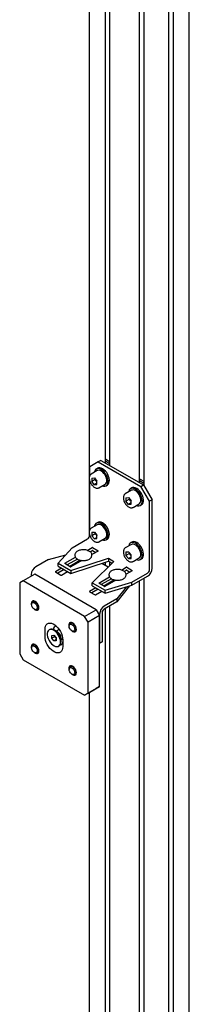
# Model space of a CAD drawing. Units: millimetres. Extents: x 0 to 840, y 0 to 297.
# Drawn here: x 673 to 677, y 60 to 80 of the extents above; entities that cross this region are included whole.
import ezdxf

# ---------------------------------------------------------------- set-up
doc = ezdxf.new("R2010")
doc.units = ezdxf.units.MM
doc.linetypes.add('SLD-Solid', pattern=[0])
doc.layers.add('ПАНЕЛИ', color=5, linetype='SLD-Solid')
doc.layers.add('СТОЛБ', color=1, linetype='SLD-Solid')

msp = doc.modelspace()

# ---------------------------------------------------------------- linework, layer by layer
at = {"layer": 'ПАНЕЛИ', "linetype": 'SLD-Solid', "lineweight": 25}
for p, q in [((674.788, 70.858), (674.611, 70.756)), ((674.841, 70.888), (674.788, 70.858)), ((674.788, 70.858), (675.672, 70.348)), ((674.841, 70.888), (675.725, 70.378)), ((674.934, 70.917), (675.023, 70.865)), ((674.934, 70.876), (675.023, 70.824)), ((674.611, 70.572), (674.611, 70.756)), ((674.767, 70.676), (674.64, 70.603)), ((674.712, 70.657), (674.709, 70.642)), ((674.723, 70.684), (674.712, 70.657)), ((674.74, 70.703), (674.723, 70.684)), ((674.762, 70.715), (674.74, 70.703)), ((674.776, 70.725), (674.748, 70.708)), ((674.788, 70.718), (674.762, 70.715)), ((674.78, 70.681), (674.767, 70.676)), ((674.791, 70.731), (674.776, 70.725)), ((674.803, 70.683), (674.78, 70.681)), ((674.817, 70.712), (674.788, 70.718)), ((674.817, 70.734), (674.791, 70.731)), ((674.828, 70.677), (674.803, 70.683)), ((674.846, 70.729), (674.817, 70.734)), ((674.848, 70.699), (674.817, 70.712)), ((674.855, 70.664), (674.828, 70.677)), ((674.876, 70.715), (674.846, 70.729)), ((674.878, 70.678), (674.848, 70.699)), ((674.881, 70.643), (674.855, 70.664)), ((674.906, 70.694), (674.876, 70.715)), ((674.907, 70.65), (674.878, 70.678)), ((674.906, 70.617), (674.881, 70.643)), ((674.935, 70.666), (674.906, 70.694)), ((674.933, 70.616), (674.907, 70.65)), ((674.962, 70.633), (674.935, 70.666)), ((674.611, 69.449), (674.611, 70.459)), ((674.654, 70.52), (674.707, 70.525)), ((674.654, 70.52), (674.654, 70.449)), ((674.724, 70.49), (674.654, 70.449)), ((674.707, 70.383), (674.654, 70.449)), ((674.707, 70.525), (674.76, 70.458)), ((674.724, 70.503), (674.724, 70.49)), ((674.751, 70.457), (674.724, 70.49)), ((674.751, 70.457), (674.757, 70.449)), ((674.76, 70.445), (674.751, 70.457)), ((674.757, 70.449), (674.76, 70.447)), ((674.76, 70.387), (674.76, 70.458)), ((674.927, 70.586), (674.906, 70.617)), ((674.944, 70.553), (674.927, 70.586)), ((674.956, 70.579), (674.933, 70.616)), ((674.956, 70.518), (674.944, 70.553)), ((674.973, 70.54), (674.956, 70.579)), ((674.962, 70.485), (674.956, 70.518)), ((674.956, 70.428), (674.962, 70.454)), ((674.984, 70.596), (674.962, 70.633)), ((674.962, 70.454), (674.962, 70.485)), ((674.984, 70.501), (674.973, 70.54)), ((675.001, 70.556), (674.984, 70.596)), ((674.989, 70.463), (674.984, 70.501)), ((674.988, 70.429), (674.989, 70.463)), ((675.013, 70.517), (675.001, 70.556)), ((675.008, 70.416), (675.016, 70.445)), ((675.018, 70.479), (675.013, 70.517)), ((675.016, 70.445), (675.018, 70.479)), ((675.641, 70.508), (675.73, 70.457)), ((675.641, 70.468), (675.73, 70.416)), ((674.76, 70.413), (674.707, 70.383)), ((674.707, 70.383), (674.76, 70.387)), ((674.802, 70.321), (674.8, 70.32)), ((674.802, 70.321), (674.929, 70.395)), ((674.871, 70.361), (674.894, 70.354)), ((674.894, 70.354), (674.921, 70.353)), ((674.921, 70.353), (674.946, 70.361)), ((674.929, 70.395), (674.944, 70.407)), ((674.944, 70.407), (674.956, 70.428)), ((674.946, 70.361), (674.965, 70.376)), ((674.948, 70.362), (674.976, 70.378)), ((674.965, 70.376), (674.98, 70.399)), ((674.976, 70.378), (674.994, 70.393)), ((674.98, 70.399), (674.988, 70.429)), ((674.994, 70.393), (675.008, 70.416)), ((675.474, 70.268), (675.347, 70.194)), ((675.419, 70.249), (675.416, 70.234)), ((675.43, 70.275), (675.419, 70.249)), ((675.447, 70.295), (675.43, 70.275)), ((675.469, 70.306), (675.447, 70.295)), ((675.484, 70.317), (675.455, 70.3)), ((675.496, 70.31), (675.469, 70.306)), ((675.487, 70.273), (675.474, 70.268)), ((675.498, 70.323), (675.484, 70.317)), ((675.51, 70.275), (675.487, 70.273)), ((675.524, 70.304), (675.496, 70.31)), ((675.524, 70.326), (675.498, 70.323)), ((675.535, 70.269), (675.51, 70.275)), ((675.553, 70.321), (675.524, 70.326)), ((675.555, 70.291), (675.524, 70.304)), ((675.562, 70.256), (675.535, 70.269)), ((675.583, 70.307), (675.553, 70.321)), ((675.585, 70.269), (675.555, 70.291)), ((675.588, 70.235), (675.562, 70.256)), ((675.614, 70.286), (675.583, 70.307)), ((675.614, 70.241), (675.585, 70.269)), ((675.613, 70.209), (675.588, 70.235)), ((675.643, 70.258), (675.614, 70.286)), ((675.641, 70.208), (675.614, 70.241)), ((675.669, 70.224), (675.643, 70.258)), ((675.672, 70.348), (675.725, 70.378)), ((675.849, 70.041), (675.672, 70.348)), ((675.725, 70.378), (675.902, 70.072)), ((675.361, 70.112), (675.414, 70.116)), ((675.361, 70.112), (675.361, 70.041)), ((675.431, 70.081), (675.361, 70.041)), ((675.414, 69.974), (675.361, 70.041)), ((675.414, 70.116), (675.467, 70.05)), ((675.431, 70.095), (675.431, 70.081)), ((675.458, 70.048), (675.431, 70.081)), ((675.458, 70.048), (675.464, 70.041)), ((675.467, 70.037), (675.458, 70.048)), ((675.464, 70.041), (675.467, 70.038)), ((675.467, 69.979), (675.467, 70.05)), ((675.634, 70.178), (675.613, 70.209)), ((675.651, 70.145), (675.634, 70.178)), ((675.663, 70.171), (675.641, 70.208)), ((675.663, 70.11), (675.651, 70.145)), ((675.68, 70.132), (675.663, 70.171)), ((675.669, 70.077), (675.663, 70.11)), ((675.663, 70.019), (675.669, 70.046)), ((675.691, 70.187), (675.669, 70.224)), ((675.669, 70.046), (675.669, 70.077)), ((675.691, 70.093), (675.68, 70.132)), ((675.708, 70.148), (675.691, 70.187)), ((675.696, 70.055), (675.691, 70.093)), ((675.695, 70.02), (675.696, 70.055)), ((675.72, 70.109), (675.708, 70.148)), ((675.715, 70.007), (675.723, 70.037)), ((675.725, 70.071), (675.72, 70.109)), ((675.723, 70.037), (675.725, 70.071)), ((675.902, 70.072), (675.849, 70.041)), ((675.849, 68.621), (675.849, 70.041)), ((675.902, 68.652), (675.902, 70.072)), ((675.467, 70.005), (675.414, 69.974)), ((675.414, 69.974), (675.467, 69.979)), ((675.509, 69.913), (675.507, 69.912)), ((675.509, 69.913), (675.637, 69.986)), ((675.578, 69.953), (675.601, 69.946)), ((675.601, 69.946), (675.629, 69.945)), ((675.629, 69.945), (675.653, 69.952)), ((675.637, 69.986), (675.651, 69.999)), ((675.651, 69.999), (675.663, 70.019)), ((675.653, 69.952), (675.673, 69.968)), ((675.655, 69.954), (675.684, 69.97)), ((675.673, 69.968), (675.687, 69.991)), ((675.684, 69.97), (675.701, 69.984)), ((675.687, 69.991), (675.695, 70.02)), ((675.701, 69.984), (675.715, 70.007)), ((674.767, 69.553), (674.64, 69.48)), ((674.712, 69.534), (674.709, 69.52)), ((674.723, 69.561), (674.712, 69.534)), ((674.74, 69.58), (674.723, 69.561)), ((674.762, 69.592), (674.74, 69.58)), ((674.776, 69.602), (674.748, 69.586)), ((674.788, 69.595), (674.762, 69.592)), ((674.78, 69.559), (674.767, 69.553)), ((674.791, 69.608), (674.776, 69.602)), ((674.803, 69.561), (674.78, 69.559)), ((674.817, 69.59), (674.788, 69.595)), ((674.817, 69.611), (674.791, 69.608)), ((674.828, 69.555), (674.803, 69.561)), ((674.846, 69.606), (674.817, 69.611)), ((674.848, 69.576), (674.817, 69.59)), ((674.855, 69.541), (674.828, 69.555)), ((674.876, 69.592), (674.846, 69.606)), ((674.878, 69.555), (674.848, 69.576)), ((674.881, 69.521), (674.855, 69.541)), ((674.906, 69.571), (674.876, 69.592)), ((674.907, 69.527), (674.878, 69.555)), ((674.906, 69.494), (674.881, 69.521)), ((674.935, 69.543), (674.906, 69.571)), ((674.927, 69.464), (674.906, 69.494)), ((674.933, 69.494), (674.907, 69.527)), ((674.944, 69.43), (674.927, 69.464)), ((674.956, 69.457), (674.933, 69.494)), ((674.962, 69.51), (674.935, 69.543)), ((674.956, 69.396), (674.944, 69.43)), ((674.973, 69.417), (674.956, 69.457)), ((674.984, 69.473), (674.962, 69.51)), ((674.984, 69.378), (674.973, 69.417)), ((675.001, 69.434), (674.984, 69.473)), ((675.013, 69.394), (675.001, 69.434)), ((674.245, 69.075), (674.568, 69.261)), ((674.654, 69.397), (674.707, 69.402)), ((674.654, 69.397), (674.654, 69.326)), ((674.724, 69.367), (674.654, 69.326)), ((674.707, 69.26), (674.654, 69.326)), ((674.707, 69.402), (674.76, 69.336)), ((674.76, 69.291), (674.707, 69.26)), ((674.707, 69.26), (674.76, 69.265)), ((674.724, 69.38), (674.724, 69.367)), ((674.751, 69.334), (674.724, 69.367)), ((674.751, 69.334), (674.757, 69.327)), ((674.76, 69.323), (674.751, 69.334)), ((674.757, 69.327), (674.76, 69.324)), ((674.76, 69.265), (674.76, 69.336)), ((674.802, 69.198), (674.929, 69.272)), ((674.871, 69.238), (674.894, 69.232)), ((674.894, 69.232), (674.921, 69.231)), ((674.921, 69.231), (674.946, 69.238)), ((674.929, 69.272), (674.944, 69.284)), ((674.944, 69.284), (674.956, 69.305)), ((674.946, 69.238), (674.965, 69.254)), ((674.948, 69.239), (674.976, 69.256)), ((674.962, 69.362), (674.956, 69.396)), ((674.956, 69.305), (674.962, 69.331)), ((674.962, 69.331), (674.962, 69.362)), ((674.965, 69.254), (674.98, 69.277)), ((674.976, 69.256), (674.994, 69.27)), ((674.98, 69.277), (674.988, 69.306)), ((674.989, 69.34), (674.984, 69.378)), ((674.988, 69.306), (674.989, 69.34)), ((674.994, 69.27), (675.008, 69.293)), ((675.008, 69.293), (675.016, 69.322)), ((675.018, 69.357), (675.013, 69.394)), ((675.016, 69.322), (675.018, 69.357)), ((674.245, 69.075), (673.957, 68.755)), ((674.561, 69.022), (674.659, 69.079)), ((674.617, 68.993), (674.659, 69.018)), ((674.783, 69.007), (674.655, 68.934)), ((674.67, 69.079), (674.783, 69.013)), ((674.67, 69.018), (674.735, 68.98)), ((674.802, 69.198), (674.8, 69.197)), ((675.474, 69.145), (675.347, 69.072)), ((675.419, 69.126), (675.416, 69.111)), ((675.43, 69.153), (675.419, 69.126)), ((675.447, 69.172), (675.43, 69.153)), ((675.469, 69.184), (675.447, 69.172)), ((675.484, 69.194), (675.455, 69.178)), ((675.496, 69.187), (675.469, 69.184)), ((675.487, 69.15), (675.474, 69.145)), ((675.498, 69.2), (675.484, 69.194)), ((675.51, 69.152), (675.487, 69.15)), ((675.524, 69.181), (675.496, 69.187)), ((675.524, 69.203), (675.498, 69.2)), ((675.535, 69.146), (675.51, 69.152)), ((675.553, 69.198), (675.524, 69.203)), ((675.555, 69.168), (675.524, 69.181)), ((675.562, 69.133), (675.535, 69.146)), ((675.583, 69.184), (675.553, 69.198)), ((675.585, 69.147), (675.555, 69.168)), ((675.588, 69.112), (675.562, 69.133)), ((675.614, 69.163), (675.583, 69.184)), ((675.614, 69.119), (675.585, 69.147)), ((675.613, 69.086), (675.588, 69.112)), ((675.634, 69.055), (675.613, 69.086)), ((675.643, 69.135), (675.614, 69.163)), ((675.641, 69.085), (675.614, 69.119)), ((675.651, 69.022), (675.634, 69.055)), ((675.663, 69.048), (675.641, 69.085)), ((675.669, 69.102), (675.643, 69.135)), ((675.663, 68.987), (675.651, 69.022)), ((675.68, 69.009), (675.663, 69.048)), ((675.691, 69.065), (675.669, 69.102)), ((675.691, 68.97), (675.68, 69.009)), ((675.708, 69.026), (675.691, 69.065)), ((675.72, 68.986), (675.708, 69.026)), ((673.754, 68.832), (673.496, 68.683)), ((673.754, 68.832), (674.114, 68.929)), ((674.095, 68.753), (674.314, 68.88)), ((674.355, 68.842), (674.143, 68.72)), ((674.404, 68.809), (674.196, 68.689)), ((674.445, 68.812), (674.219, 68.682)), ((674.222, 68.602), (674.996, 68.86)), ((674.404, 68.821), (674.404, 68.788)), ((674.435, 68.807), (674.426, 68.811)), ((674.996, 68.86), (675.111, 68.793)), ((674.996, 68.86), (674.996, 68.799)), ((675.361, 68.989), (675.414, 68.994)), ((675.361, 68.989), (675.361, 68.918)), ((675.431, 68.959), (675.361, 68.918)), ((675.414, 68.852), (675.361, 68.918)), ((675.414, 68.994), (675.467, 68.927)), ((675.467, 68.882), (675.414, 68.852)), ((675.414, 68.852), (675.467, 68.856)), ((675.431, 68.972), (675.431, 68.959)), ((675.458, 68.926), (675.431, 68.959)), ((675.458, 68.926), (675.464, 68.918)), ((675.467, 68.914), (675.458, 68.926)), ((675.464, 68.918), (675.467, 68.916)), ((675.467, 68.856), (675.467, 68.927)), ((675.509, 68.79), (675.637, 68.864)), ((675.578, 68.83), (675.601, 68.823)), ((675.601, 68.823), (675.629, 68.822)), ((675.629, 68.822), (675.653, 68.83)), ((675.637, 68.864), (675.651, 68.876)), ((675.651, 68.876), (675.663, 68.897)), ((675.653, 68.83), (675.673, 68.845)), ((675.655, 68.831), (675.684, 68.847)), ((675.669, 68.954), (675.663, 68.987)), ((675.663, 68.897), (675.669, 68.923)), ((675.669, 68.923), (675.669, 68.954)), ((675.673, 68.845), (675.687, 68.868)), ((675.684, 68.847), (675.701, 68.862)), ((675.687, 68.868), (675.695, 68.898)), ((675.696, 68.932), (675.691, 68.97)), ((675.695, 68.898), (675.696, 68.932)), ((675.701, 68.862), (675.715, 68.885)), ((675.715, 68.885), (675.723, 68.914)), ((675.725, 68.948), (675.72, 68.986)), ((675.723, 68.914), (675.725, 68.948)), ((674.028, 68.653), (673.901, 68.58)), ((674.081, 68.623), (673.948, 68.546)), ((673.957, 68.755), (674.222, 68.602)), ((673.957, 68.694), (673.957, 68.755)), ((673.957, 68.694), (674.222, 68.541)), ((674.208, 68.682), (674.095, 68.747)), ((674.222, 68.541), (674.996, 68.799)), ((674.222, 68.602), (674.222, 68.541)), ((674.304, 68.751), (674.311, 68.735)), ((675.111, 68.793), (674.664, 68.347)), ((674.861, 68.754), (674.994, 68.677)), ((674.996, 68.799), (675.072, 68.755)), ((675.268, 68.614), (675.366, 68.671)), ((675.324, 68.585), (675.366, 68.609)), ((675.49, 68.599), (675.362, 68.525)), ((675.377, 68.671), (675.49, 68.605)), ((675.377, 68.609), (675.442, 68.572)), ((675.509, 68.79), (675.507, 68.789)), ((673.471, 68.526), (673.232, 68.388)), ((673.4, 68.517), (673.4, 68.485)), ((674.744, 67.791), (673.471, 68.526)), ((673.901, 68.574), (674.014, 68.508)), ((674.024, 68.508), (674.152, 68.582)), ((674.802, 68.345), (675.022, 68.472)), ((675.062, 68.434), (674.85, 68.311)), ((675.111, 68.401), (674.903, 68.281)), ((675.152, 68.404), (674.926, 68.274)), ((675.111, 68.413), (675.111, 68.38)), ((675.142, 68.398), (675.133, 68.403)), ((675.483, 68.36), (675.806, 68.547)), ((675.483, 68.299), (675.806, 68.486)), ((673.232, 68.388), (673.162, 68.347)), ((673.162, 68.347), (673.162, 66.877)), ((674.505, 67.653), (673.232, 68.388)), ((674.735, 68.245), (674.608, 68.172)), ((674.788, 68.214), (674.655, 68.138)), ((674.664, 68.347), (674.929, 68.194)), ((674.664, 68.286), (674.664, 68.347)), ((674.664, 68.286), (674.929, 68.133)), ((674.915, 68.274), (674.802, 68.339)), ((674.929, 68.194), (675.483, 68.36)), ((674.929, 68.133), (675.483, 68.299)), ((674.929, 68.133), (674.929, 68.194)), ((675.011, 68.343), (675.018, 68.327)), ((675.435, 68.285), (675.169, 67.954)), ((675.37, 68.265), (675.169, 68.016)), ((675.483, 68.299), (675.483, 68.36)), ((674.608, 68.165), (674.721, 68.1)), ((674.731, 68.1), (674.859, 68.174)), ((675.169, 68.016), (674.91, 67.867)), ((675.169, 68.016), (675.169, 67.954)), ((673.406, 67.946), (673.403, 67.922)), ((673.403, 67.922), (673.405, 67.9)), ((673.417, 67.964), (673.406, 67.946)), ((673.406, 67.92), (673.41, 67.941)), ((673.406, 67.915), (673.406, 67.92)), ((673.406, 67.898), (673.408, 67.918)), ((673.406, 67.915), (673.406, 67.901)), ((673.41, 67.873), (673.406, 67.898)), ((673.408, 67.918), (673.416, 67.934)), ((673.41, 67.941), (673.421, 67.957)), ((673.42, 67.849), (673.41, 67.873)), ((673.416, 67.934), (673.43, 67.942)), ((673.434, 67.974), (673.417, 67.964)), ((673.435, 67.826), (673.42, 67.849)), ((673.421, 67.957), (673.436, 67.965)), ((673.45, 67.975), (673.427, 67.961)), ((673.43, 67.942), (673.447, 67.942)), ((673.454, 67.974), (673.434, 67.974)), ((673.453, 67.808), (673.435, 67.826)), ((673.436, 67.965), (673.454, 67.965)), ((673.447, 67.942), (673.466, 67.934)), ((673.472, 67.796), (673.453, 67.808)), ((673.478, 67.965), (673.454, 67.974)), ((673.454, 67.965), (673.475, 67.957)), ((673.464, 67.8), (673.477, 67.793)), ((673.466, 67.934), (673.485, 67.919)), ((673.467, 67.798), (673.478, 67.792)), ((673.491, 67.792), (673.472, 67.796)), ((673.475, 67.957), (673.496, 67.942)), ((673.489, 67.787), (673.477, 67.793)), ((673.483, 67.962), (673.478, 67.965)), ((673.478, 67.792), (673.483, 67.788)), ((673.506, 67.944), (673.483, 67.962)), ((673.483, 67.788), (673.506, 67.779)), ((673.485, 67.919), (673.502, 67.898)), ((673.509, 67.783), (673.489, 67.787)), ((673.506, 67.796), (673.491, 67.792)), ((673.496, 67.942), (673.515, 67.921)), ((673.502, 67.898), (673.514, 67.874)), ((673.527, 67.92), (673.506, 67.944)), ((673.517, 67.808), (673.506, 67.796)), ((673.506, 67.779), (673.527, 67.78)), ((673.526, 67.788), (673.509, 67.783)), ((673.509, 67.783), (673.509, 67.783)), ((673.514, 67.874), (673.522, 67.849)), ((673.515, 67.921), (673.531, 67.895)), ((673.523, 67.827), (673.517, 67.808)), ((673.522, 67.849), (673.523, 67.827)), ((673.539, 67.799), (673.526, 67.788)), ((673.544, 67.891), (673.527, 67.92)), ((673.527, 67.788), (673.553, 67.803)), ((673.527, 67.78), (673.544, 67.789)), ((673.531, 67.895), (673.542, 67.868)), ((673.546, 67.818), (673.539, 67.799)), ((673.542, 67.868), (673.547, 67.842)), ((673.554, 67.861), (673.544, 67.891)), ((673.544, 67.789), (673.554, 67.807)), ((673.547, 67.842), (673.546, 67.818)), ((673.558, 67.832), (673.554, 67.861)), ((673.554, 67.807), (673.558, 67.832)), ((674.505, 67.653), (674.744, 67.791)), ((674.744, 67.791), (674.815, 67.668)), ((675.169, 67.954), (674.91, 67.805)), ((674.576, 67.531), (674.505, 67.653)), ((674.815, 67.668), (674.576, 67.531)), ((674.815, 67.701), (674.815, 67.097)), ((674.815, 66.199), (674.815, 67.668)), ((674.868, 67.731), (674.868, 67.127)), ((673.685, 67.382), (673.688, 67.419)), ((673.685, 67.239), (673.685, 67.382)), ((673.688, 67.419), (673.697, 67.451)), ((673.697, 67.451), (673.712, 67.477)), ((673.712, 67.477), (673.733, 67.497)), ((673.733, 67.497), (673.758, 67.509)), ((673.77, 67.371), (673.752, 67.355)), ((673.758, 67.509), (673.787, 67.513)), ((673.793, 67.38), (673.77, 67.371)), ((673.782, 67.379), (673.772, 67.372)), ((673.803, 67.387), (673.782, 67.379)), ((673.787, 67.513), (673.818, 67.509)), ((673.819, 67.381), (673.793, 67.38)), ((673.83, 67.387), (673.803, 67.387)), ((673.818, 67.509), (673.852, 67.497)), ((673.848, 67.373), (673.819, 67.381)), ((673.859, 67.379), (673.83, 67.387)), ((673.877, 67.358), (673.848, 67.373)), ((673.852, 67.497), (673.886, 67.477)), ((673.888, 67.364), (673.859, 67.379)), ((673.862, 67.382), (673.862, 67.378)), ((673.886, 67.477), (673.919, 67.451)), ((673.978, 67.383), (673.917, 67.347)), ((673.919, 67.451), (673.951, 67.418)), ((673.951, 67.418), (673.98, 67.381)), ((673.98, 67.381), (674.005, 67.34)), ((674.183, 67.498), (674.179, 67.473)), ((674.179, 67.473), (674.182, 67.452)), ((674.194, 67.516), (674.183, 67.498)), ((674.183, 67.471), (674.187, 67.493)), ((674.183, 67.467), (674.183, 67.471)), ((674.183, 67.449), (674.185, 67.47)), ((674.183, 67.467), (674.183, 67.453)), ((674.187, 67.425), (674.183, 67.449)), ((674.185, 67.47), (674.193, 67.485)), ((674.187, 67.493), (674.197, 67.508)), ((674.197, 67.4), (674.187, 67.425)), ((674.193, 67.485), (674.207, 67.494)), ((674.21, 67.525), (674.194, 67.516)), ((674.197, 67.508), (674.213, 67.516)), ((674.212, 67.377), (674.197, 67.4)), ((674.227, 67.526), (674.204, 67.513)), ((674.207, 67.494), (674.224, 67.494)), ((674.231, 67.526), (674.21, 67.525)), ((674.23, 67.359), (674.212, 67.377)), ((674.213, 67.516), (674.231, 67.516)), ((674.224, 67.494), (674.243, 67.486)), ((674.255, 67.517), (674.231, 67.526)), ((674.231, 67.516), (674.252, 67.509)), ((674.243, 67.486), (674.262, 67.47)), ((674.252, 67.509), (674.273, 67.493)), ((674.26, 67.513), (674.255, 67.517)), ((674.283, 67.496), (674.26, 67.513)), ((674.262, 67.47), (674.279, 67.45)), ((674.273, 67.493), (674.292, 67.472)), ((674.279, 67.45), (674.291, 67.426)), ((674.304, 67.471), (674.283, 67.496)), ((674.291, 67.426), (674.298, 67.401)), ((674.292, 67.472), (674.308, 67.447)), ((674.3, 67.378), (674.294, 67.36)), ((674.298, 67.401), (674.3, 67.378)), ((674.321, 67.443), (674.304, 67.471)), ((674.308, 67.447), (674.319, 67.42)), ((674.319, 67.42), (674.324, 67.393)), ((674.331, 67.412), (674.321, 67.443)), ((674.324, 67.393), (674.323, 67.37)), ((674.335, 67.383), (674.331, 67.412)), ((674.331, 67.359), (674.335, 67.383)), ((674.576, 66.061), (674.576, 67.531)), ((673.688, 67.198), (673.685, 67.239)), ((673.697, 67.155), (673.688, 67.198)), ((673.739, 67.331), (673.732, 67.301)), ((673.732, 67.301), (673.732, 67.267)), ((673.732, 67.267), (673.738, 67.23)), ((673.738, 67.23), (673.75, 67.192)), ((673.752, 67.355), (673.739, 67.331)), ((673.75, 67.192), (673.768, 67.154)), ((673.824, 67.201), (673.825, 67.259)), ((673.886, 67.236), (673.824, 67.201)), ((673.868, 67.145), (673.824, 67.201)), ((673.825, 67.259), (673.869, 67.263)), ((673.913, 67.171), (673.868, 67.145)), ((673.869, 67.263), (673.913, 67.207)), ((673.907, 67.335), (673.877, 67.358)), ((673.944, 67.332), (673.88, 67.369)), ((673.886, 67.236), (673.886, 67.242)), ((673.908, 67.209), (673.886, 67.236)), ((673.918, 67.341), (673.888, 67.364)), ((673.934, 67.306), (673.907, 67.335)), ((673.908, 67.209), (673.913, 67.202)), ((673.913, 67.202), (673.908, 67.209)), ((673.913, 67.207), (673.913, 67.148)), ((673.913, 67.202), (673.913, 67.202)), ((673.945, 67.312), (673.918, 67.341)), ((673.959, 67.272), (673.934, 67.306)), ((673.97, 67.278), (673.945, 67.312)), ((673.979, 67.235), (673.959, 67.272)), ((673.99, 67.242), (673.97, 67.278)), ((673.994, 67.197), (673.979, 67.235)), ((674.005, 67.203), (673.99, 67.242)), ((674.003, 67.159), (673.994, 67.197)), ((674.005, 67.34), (674.025, 67.297)), ((674.014, 67.165), (674.005, 67.203)), ((674.017, 67.131), (674.017, 67.205)), ((674.017, 67.174), (674.051, 67.194)), ((674.025, 67.297), (674.04, 67.253)), ((674.04, 67.253), (674.05, 67.21)), ((674.05, 67.21), (674.053, 67.169)), ((674.053, 67.169), (674.053, 67.026)), ((674.249, 67.348), (674.23, 67.359)), ((674.241, 67.352), (674.254, 67.344)), ((674.244, 67.35), (674.255, 67.343)), ((674.268, 67.344), (674.249, 67.348)), ((674.265, 67.339), (674.254, 67.344)), ((674.255, 67.343), (674.26, 67.34)), ((674.26, 67.34), (674.283, 67.331)), ((674.285, 67.335), (674.265, 67.339)), ((674.283, 67.348), (674.268, 67.344)), ((674.294, 67.36), (674.283, 67.348)), ((674.283, 67.331), (674.304, 67.331)), ((674.303, 67.339), (674.285, 67.335)), ((674.285, 67.335), (674.285, 67.335)), ((674.315, 67.351), (674.303, 67.339)), ((674.304, 67.34), (674.33, 67.355)), ((674.304, 67.331), (674.321, 67.341)), ((674.323, 67.37), (674.315, 67.351)), ((674.321, 67.341), (674.331, 67.359)), ((673.406, 67.049), (673.403, 67.024)), ((673.403, 67.024), (673.406, 66.996)), ((673.417, 67.067), (673.406, 67.049)), ((673.406, 67.023), (673.41, 67.044)), ((673.406, 67.018), (673.406, 67.023)), ((673.406, 67), (673.408, 67.021)), ((673.406, 67.018), (673.406, 67.004)), ((673.41, 66.976), (673.406, 67)), ((673.406, 66.996), (673.406, 66.995)), ((673.408, 67.021), (673.416, 67.037)), ((673.41, 67.044), (673.421, 67.06)), ((673.42, 66.952), (673.41, 66.976)), ((673.416, 67.037), (673.43, 67.045)), ((673.434, 67.077), (673.417, 67.067)), ((673.421, 67.06), (673.436, 67.068)), ((673.45, 67.078), (673.427, 67.064)), ((673.43, 67.045), (673.447, 67.045)), ((673.454, 67.077), (673.434, 67.077)), ((673.436, 67.068), (673.454, 67.068)), ((673.447, 67.045), (673.466, 67.037)), ((673.478, 67.068), (673.454, 67.077)), ((673.454, 67.068), (673.475, 67.06)), ((673.466, 67.037), (673.485, 67.022)), ((673.475, 67.06), (673.496, 67.045)), ((673.483, 67.065), (673.478, 67.068)), ((673.506, 67.047), (673.483, 67.065)), ((673.485, 67.022), (673.502, 67.001)), ((673.496, 67.045), (673.515, 67.023)), ((673.502, 67.001), (673.514, 66.977)), ((673.527, 67.023), (673.506, 67.047)), ((673.514, 66.977), (673.522, 66.952)), ((673.515, 67.023), (673.531, 66.998)), ((673.544, 66.994), (673.527, 67.023)), ((673.531, 66.998), (673.542, 66.971)), ((673.542, 66.971), (673.547, 66.944)), ((673.554, 66.964), (673.544, 66.994)), ((673.558, 66.935), (673.554, 66.964)), ((673.712, 67.111), (673.697, 67.155)), ((673.733, 67.068), (673.712, 67.111)), ((673.758, 67.027), (673.733, 67.068)), ((673.787, 66.99), (673.758, 67.027)), ((673.768, 67.154), (673.791, 67.118)), ((673.818, 66.957), (673.787, 66.99)), ((673.791, 67.118), (673.817, 67.087)), ((673.817, 67.087), (673.845, 67.061)), ((673.845, 67.061), (673.875, 67.042)), ((673.913, 67.148), (673.868, 67.145)), ((673.875, 67.042), (673.904, 67.03)), ((673.904, 67.03), (673.932, 67.026)), ((673.932, 67.026), (673.957, 67.031)), ((673.957, 67.031), (673.978, 67.044)), ((673.966, 67.035), (673.977, 67.042)), ((673.978, 67.044), (673.993, 67.064)), ((673.993, 67.064), (674.003, 67.091)), ((674.006, 67.123), (674.003, 67.159)), ((674.003, 67.091), (674.006, 67.123)), ((674.017, 67.129), (674.014, 67.165)), ((674.05, 66.989), (674.04, 66.957)), ((674.053, 67.026), (674.05, 66.989)), ((674.815, 67.097), (674.868, 67.127)), ((674.868, 67.127), (674.815, 67.097)), ((673.162, 66.877), (673.232, 66.755)), ((673.435, 66.929), (673.42, 66.952)), ((673.453, 66.911), (673.435, 66.929)), ((673.472, 66.899), (673.453, 66.911)), ((673.464, 66.903), (673.477, 66.896)), ((673.467, 66.901), (673.478, 66.894)), ((673.491, 66.895), (673.472, 66.899)), ((673.489, 66.89), (673.477, 66.896)), ((673.478, 66.894), (673.483, 66.891)), ((673.483, 66.891), (673.506, 66.882)), ((673.509, 66.886), (673.489, 66.89)), ((673.506, 66.899), (673.491, 66.895)), ((673.517, 66.911), (673.506, 66.899)), ((673.506, 66.882), (673.527, 66.882)), ((673.526, 66.89), (673.509, 66.886)), ((673.509, 66.886), (673.509, 66.886)), ((673.523, 66.929), (673.517, 66.911)), ((673.522, 66.952), (673.523, 66.929)), ((673.539, 66.902), (673.526, 66.89)), ((673.527, 66.891), (673.553, 66.906)), ((673.527, 66.882), (673.544, 66.892)), ((673.546, 66.921), (673.539, 66.902)), ((673.544, 66.892), (673.554, 66.91)), ((673.547, 66.944), (673.546, 66.921)), ((673.554, 66.91), (673.558, 66.935)), ((673.852, 66.931), (673.818, 66.957)), ((673.886, 66.911), (673.852, 66.931)), ((673.919, 66.899), (673.886, 66.911)), ((673.951, 66.895), (673.919, 66.899)), ((673.98, 66.899), (673.951, 66.895)), ((674.005, 66.911), (673.98, 66.899)), ((674.025, 66.93), (674.005, 66.911)), ((674.04, 66.957), (674.025, 66.93)), ((673.232, 66.755), (674.505, 66.02)), ((674.183, 66.601), (674.179, 66.576)), ((674.179, 66.576), (674.182, 66.555)), ((674.194, 66.619), (674.183, 66.601)), ((674.183, 66.574), (674.187, 66.596)), ((674.183, 66.57), (674.183, 66.574)), ((674.183, 66.552), (674.185, 66.573)), ((674.183, 66.57), (674.183, 66.556)), ((674.185, 66.573), (674.193, 66.588)), ((674.187, 66.596), (674.197, 66.611)), ((674.193, 66.588), (674.207, 66.596)), ((674.21, 66.628), (674.194, 66.619)), ((674.197, 66.611), (674.213, 66.619)), ((674.227, 66.629), (674.204, 66.616)), ((674.207, 66.596), (674.224, 66.596)), ((674.231, 66.629), (674.21, 66.628)), ((674.213, 66.619), (674.231, 66.619)), ((674.224, 66.596), (674.243, 66.588)), ((674.255, 66.619), (674.231, 66.629)), ((674.231, 66.619), (674.252, 66.611)), ((674.243, 66.588), (674.262, 66.573)), ((674.252, 66.611), (674.273, 66.596)), ((674.26, 66.616), (674.255, 66.619)), ((674.283, 66.599), (674.26, 66.616)), ((674.262, 66.573), (674.279, 66.553)), ((674.273, 66.596), (674.292, 66.575)), ((674.304, 66.574), (674.283, 66.599)), ((674.292, 66.575), (674.308, 66.55)), ((674.321, 66.545), (674.304, 66.574)), ((674.187, 66.528), (674.183, 66.552)), ((674.197, 66.503), (674.187, 66.528)), ((674.212, 66.48), (674.197, 66.503)), ((674.23, 66.462), (674.212, 66.48)), ((674.249, 66.45), (674.23, 66.462)), ((674.241, 66.454), (674.254, 66.447)), ((674.244, 66.453), (674.255, 66.446)), ((674.268, 66.446), (674.249, 66.45)), ((674.265, 66.442), (674.254, 66.447)), ((674.255, 66.446), (674.26, 66.443)), ((674.26, 66.443), (674.283, 66.434)), ((674.285, 66.438), (674.265, 66.442)), ((674.283, 66.451), (674.268, 66.446)), ((674.279, 66.553), (674.291, 66.528)), ((674.294, 66.463), (674.283, 66.451)), ((674.283, 66.434), (674.304, 66.434)), ((674.303, 66.442), (674.285, 66.438)), ((674.285, 66.438), (674.285, 66.438)), ((674.291, 66.528), (674.298, 66.504)), ((674.3, 66.481), (674.294, 66.463)), ((674.298, 66.504), (674.3, 66.481)), ((674.315, 66.454), (674.303, 66.442)), ((674.304, 66.442), (674.33, 66.458)), ((674.304, 66.434), (674.321, 66.443)), ((674.308, 66.55), (674.319, 66.523)), ((674.323, 66.472), (674.315, 66.454)), ((674.319, 66.523), (674.324, 66.496)), ((674.331, 66.515), (674.321, 66.545)), ((674.321, 66.443), (674.331, 66.461)), ((674.324, 66.496), (674.323, 66.472)), ((674.335, 66.486), (674.331, 66.515)), ((674.331, 66.461), (674.335, 66.486)), ((674.744, 66.158), (674.505, 66.02)), ((674.576, 66.061), (674.815, 66.199)), ((674.815, 66.199), (674.744, 66.158)), ((674.505, 66.02), (674.576, 66.061))]:
    msp.add_line(p, q, dxfattribs=at)
for centre, radius, start, end in [((674.85, 70.536), 0.127, 198.1061, 218.7746), ((675.557, 70.128), 0.127, 198.1061, 218.7746), ((674.518, 69.34), 0.093, 302.6055, 357.3945), ((674.85, 69.414), 0.127, 198.1061, 218.7746), ((674.664, 69.069), 0.0115, 62.6097, 117.3903), ((674.664, 69.007), 0.0115, 62.6097, 117.3903), ((674.782, 69.01), 0.00327, 290.7834, 69.2166), ((675.557, 69.005), 0.127, 198.1061, 218.7746), ((673.608, 68.508), 0.208, 122.6055, 177.3945), ((674.096, 68.75), 0.00327, 110.7834, 249.2166), ((674.214, 68.692), 0.0115, 242.6097, 297.3903), ((675.371, 68.66), 0.0115, 62.6097, 117.3903), ((675.371, 68.599), 0.0115, 62.6097, 117.3903), ((675.489, 68.602), 0.00327, 290.7834, 69.2166), ((675.694, 68.661), 0.208, 302.6055, 357.3945), ((675.756, 68.625), 0.093, 302.6055, 357.3945), ((673.902, 68.577), 0.00327, 110.7834, 249.2166), ((674.019, 68.519), 0.0115, 242.6097, 297.3903), ((674.803, 68.342), 0.00327, 110.7834, 249.2166), ((674.921, 68.284), 0.0115, 242.6097, 297.3903), ((674.609, 68.168), 0.00327, 110.7834, 249.2166), ((674.726, 68.11), 0.0115, 242.6097, 297.3903), ((675.023, 67.691), 0.208, 122.6055, 177.3945), ((674.96, 67.727), 0.093, 122.6055, 177.3945), ((673.919, 67.392), 0.0579, 88.3474, 189.9527), ((673.992, 67.275), 0.108, 204.1183, 218.4002), ((673.862, 67.2), 0.155, 1.5842, 58.1165), ((673.922, 67.12), 0.0954, 304.9337, 5.695), ((673.995, 67.118), 0.0582, 272.2835, 9.8852)]:
    msp.add_arc(centre, radius, start, end, dxfattribs=at)
for points, knots in [([(674.64, 70.602), (674.634, 70.598), (674.622, 70.591), (674.61, 70.572), (674.602, 70.548), (674.601, 70.529), (674.6, 70.52)], [0, 0, 0, 0, 0.215444, 0.471603, 0.734089, 1, 1, 1, 1]), ([(674.6, 70.52), (674.6, 70.514), (674.601, 70.499), (674.606, 70.471), (674.618, 70.438), (674.634, 70.406), (674.655, 70.376), (674.679, 70.351), (674.705, 70.331), (674.732, 70.317), (674.758, 70.311), (674.782, 70.312), (674.794, 70.318), (674.799, 70.32)], [0, 0, 0, 0, 0.052719, 0.15134, 0.249692, 0.347793, 0.445931, 0.544407, 0.643601, 0.743862, 0.844806, 0.932086, 1, 1, 1, 1]), ([(675.347, 70.194), (675.341, 70.19), (675.33, 70.183), (675.317, 70.163), (675.309, 70.14), (675.308, 70.121), (675.307, 70.112)], [0, 0, 0, 0, 0.215444, 0.471603, 0.734089, 1, 1, 1, 1]), ([(675.307, 70.112), (675.307, 70.106), (675.308, 70.09), (675.313, 70.063), (675.325, 70.029), (675.341, 69.997), (675.362, 69.968), (675.386, 69.943), (675.412, 69.922), (675.439, 69.909), (675.465, 69.903), (675.489, 69.903), (675.501, 69.909), (675.506, 69.912)], [0, 0, 0, 0, 0.052719, 0.15134, 0.249692, 0.347793, 0.445931, 0.544407, 0.643601, 0.743862, 0.844806, 0.932086, 1, 1, 1, 1]), ([(674.64, 69.479), (674.634, 69.476), (674.622, 69.468), (674.61, 69.449), (674.602, 69.425), (674.601, 69.407), (674.6, 69.397)], [0, 0, 0, 0, 0.215444, 0.471603, 0.734089, 1, 1, 1, 1]), ([(674.6, 69.397), (674.6, 69.392), (674.601, 69.376), (674.606, 69.348), (674.618, 69.315), (674.634, 69.283), (674.655, 69.253), (674.679, 69.228), (674.705, 69.208), (674.732, 69.194), (674.758, 69.188), (674.782, 69.189), (674.794, 69.195), (674.799, 69.198)], [0, 0, 0, 0, 0.052719, 0.15134, 0.249692, 0.347793, 0.445931, 0.544407, 0.643601, 0.743862, 0.844806, 0.932086, 1, 1, 1, 1]), ([(674.476, 69.035), (674.475, 69.035), (674.463, 69.036), (674.437, 69.033), (674.402, 69.025), (674.369, 69.013), (674.341, 68.996), (674.32, 68.976), (674.307, 68.954), (674.3, 68.93), (674.302, 68.906), (674.311, 68.883), (674.327, 68.862), (674.349, 68.843), (674.378, 68.828), (674.411, 68.817), (674.447, 68.811), (674.485, 68.809), (674.522, 68.813), (674.558, 68.821), (674.59, 68.833), (674.618, 68.85), (674.638, 68.871), (674.651, 68.893), (674.656, 68.911), (674.656, 68.921), (674.656, 68.923)], [0, 0, 0, 0, 0.001092, 0.04739, 0.093844, 0.140629, 0.187922, 0.23566, 0.277259, 0.317317, 0.359836, 0.401431, 0.443672, 0.487907, 0.533839, 0.580352, 0.626756, 0.673041, 0.719345, 0.765814, 0.812626, 0.859953, 0.907688, 0.949151, 0.989095, 1, 1, 1, 1]), ([(674.656, 68.923), (674.656, 68.928), (674.655, 68.941), (674.647, 68.961), (674.632, 68.982), (674.61, 69.001), (674.581, 69.016), (674.549, 69.027), (674.513, 69.034), (674.488, 69.035), (674.476, 69.035)], [0, 0, 0, 0, 0.078144, 0.201065, 0.325672, 0.456065, 0.591643, 0.729155, 0.866377, 1, 1, 1, 1]), ([(675.347, 69.071), (675.341, 69.067), (675.33, 69.06), (675.317, 69.041), (675.309, 69.017), (675.308, 68.998), (675.307, 68.989)], [0, 0, 0, 0, 0.215444, 0.471603, 0.734089, 1, 1, 1, 1]), ([(675.307, 68.989), (675.307, 68.983), (675.308, 68.968), (675.313, 68.94), (675.325, 68.907), (675.341, 68.875), (675.362, 68.845), (675.386, 68.82), (675.412, 68.8), (675.439, 68.786), (675.465, 68.78), (675.489, 68.781), (675.501, 68.787), (675.506, 68.789)], [0, 0, 0, 0, 0.052719, 0.15134, 0.249692, 0.347793, 0.445931, 0.544407, 0.643601, 0.743862, 0.844806, 0.932086, 1, 1, 1, 1]), ([(675.183, 68.627), (675.183, 68.627), (675.17, 68.628), (675.144, 68.624), (675.109, 68.617), (675.076, 68.605), (675.048, 68.588), (675.027, 68.568), (675.014, 68.546), (675.007, 68.522), (675.009, 68.498), (675.018, 68.474), (675.034, 68.453), (675.057, 68.435), (675.085, 68.42), (675.118, 68.409), (675.154, 68.403), (675.192, 68.401), (675.229, 68.404), (675.265, 68.412), (675.297, 68.425), (675.325, 68.442), (675.345, 68.462), (675.359, 68.485), (675.363, 68.502), (675.363, 68.512), (675.363, 68.514)], [0, 0, 0, 0, 0.001092, 0.04739, 0.093844, 0.140629, 0.187922, 0.23566, 0.277259, 0.317317, 0.359836, 0.401431, 0.443672, 0.487907, 0.533839, 0.580352, 0.626756, 0.673041, 0.719345, 0.765814, 0.812626, 0.859953, 0.907688, 0.949151, 0.989095, 1, 1, 1, 1]), ([(675.363, 68.514), (675.363, 68.52), (675.362, 68.533), (675.354, 68.553), (675.339, 68.574), (675.317, 68.593), (675.289, 68.608), (675.256, 68.619), (675.22, 68.626), (675.195, 68.627), (675.183, 68.627)], [0, 0, 0, 0, 0.078144, 0.201065, 0.325672, 0.456065, 0.591643, 0.729155, 0.866377, 1, 1, 1, 1])]:
    msp.add_open_spline(points, degree=3, knots=knots, dxfattribs=at)
at = {"layer": 'СТОЛБ', "linetype": 'SLD-Solid', "lineweight": 25}
for p, q in [((675.641, 70.427), (675.641, 88.804)), ((674.934, 70.835), (674.934, 88.232)), ((675.023, 88.284), (675.023, 70.784)), ((674.602, 86.489), (674.602, 70.537)), ((676.671, 56.115), (676.671, 84.938)), ((676.34, 84.747), (676.34, 55.923)), ((675.73, 84.525), (675.73, 70.37)), ((676.25, 55.872), (676.25, 84.695)), ((674.602, 70.499), (674.602, 69.414)), ((674.602, 69.376), (674.602, 69.299)), ((674.934, 68.712), (674.934, 68.778)), ((675.023, 68.783), (675.023, 68.705)), ((675.73, 68.442), (675.73, 55.502)), ((674.934, 68.278), (674.934, 68.298)), ((675.641, 50.013), (675.641, 68.39)), ((674.934, 50.422), (674.934, 67.819)), ((675.023, 67.87), (675.023, 50.37)), ((674.602, 66.076), (674.602, 50.124))]:
    msp.add_line(p, q, dxfattribs=at)

doc.saveas('drawing.dxf')
